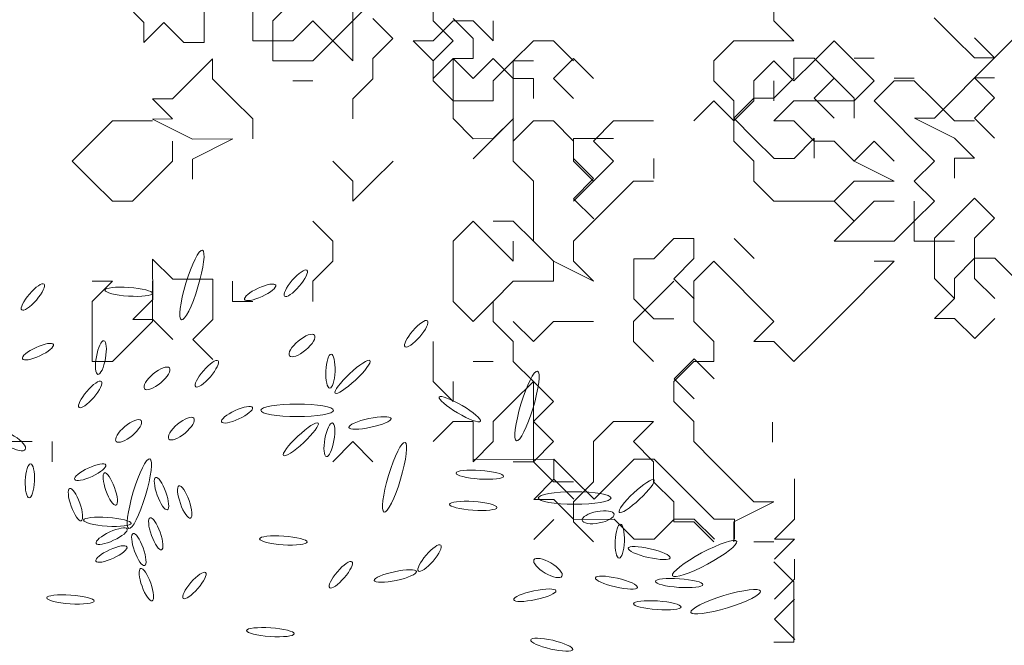
# Model space of a CAD drawing. Units: metres. Extents: x 19613 to 28565, y -1512 to 87.
# Drawn here: x 27397 to 27441, y -562 to -534 of the extents above; entities that cross this region are included whole.
import ezdxf

# ---------------------------------------------------------------- set-up
doc = ezdxf.new("R2010")
doc.units = ezdxf.units.M
doc.layers.add('COUPE', color=7, linetype='Continuous')
doc.layers.add('Végétation', color=254, linetype='Continuous', lineweight=5, transparency=0.5)

msp = doc.modelspace()

# ---------------------------------------------------------------- hatches: boundary and pattern name
at = {"layer": 'COUPE', "ltscale": 0.5, "transparency": 33554687}
h = msp.add_hatch(color=252, dxfattribs=at)
h.dxf.hatch_style = 1
h.paths.add_polyline_path([(28561.929, -516.187), (28561.929, 55.695), (27816.396, 86.813), (25678.353, 86.813), (25678.353, -1206.663), (25398.353, -1318.857), (25398.353, -1512.187), (26516.353, -1512.187), (26516.353, -1113.187), (26797.475, -1113.187), (26797.475, -1063.187), (26773.353, -1063.187), (26773.353, -1043.187), (26753.353, -1043.187), (26753.353, -1034.107), (26748.353, -1034.107), (26748.353, -1043.187), (26733.353, -1043.187), (26733.353, -1063.187), (26451.353, -1063.187), (26451.353, -1093.187), (26466.353, -1093.187), (26466.353, -1462.187), (26092.353, -1462.187), (26092.353, -1422.187), (26054.353, -1422.187), (26054.353, -1462.187), (25777.353, -1462.187), (25777.353, -1386.187), (25765.353, -1386.187), (25765.353, -1462.187), (25448.353, -1462.187), (25448.353, -1352.687), (25684.129, -1258.213), (25684.129, -1294.239), (25714.129, -1294.239), (25714.129, -1231.187), (25765.353, -1231.187), (25765.353, -1314.187), (25768.231, -1314.187), (25768.231, -1241.02), (25774.518, -1241.02), (25774.518, -1314.187), (25777.353, -1314.187), (25777.353, -1194.187), (25728.353, -1194.187), (25728.353, -219.187), (25768.353, -219.187), (25768.353, -183.187), (25728.353, -183.187), (25728.353, -3.187), (25758.353, -3.187), (25758.353, 36.813), (26210.353, 36.813), (26210.353, -1.187), (26240.353, -1.187), (26240.353, 36.813), (26745.353, 36.813), (26745.353, -13.187), (26781.353, -13.187), (26781.353, 36.813), (26904.353, 36.813), (26904.353, -41.187), (26919.353, -41.187), (26919.353, 36.813), (27316.353, 36.813), (27316.353, 20.813), (27353.353, 20.813), (27353.353, 36.813), (27768.353, 36.813), (27768.353, -3.187), (27815.353, -3.187), (27815.353, 36.813), (28390.353, 12.813), (28390.353, -226.999), (28398.345, -226.999), (28398.345, -187.266), (28398.345, -187.266), (28398.345, -177.266), (28398.345, -177.266), (28398.345, 5.734), (28508.345, 5.734), (28529.316, -177.266), (28530.345, -187.266), (28551.345, -391.187), (28416.345, -391.187), (28416.345, -378.187), (28398.345, -378.187), (28398.345, -319.903), (28390.353, -319.903), (28390.353, -369.187), (28359.353, -369.187), (28359.353, -400.187), (28142.353, -400.187), (28142.353, -441.187), (28530.353, -441.187), (28530.353, -503.187), (28548.929, -512.249), (28548.929, -516.187)])
edge = h.paths.add_edge_path(flags=17)
edge.add_line((27816.396, 86.813), (28561.929, 55.695))

# ---------------------------------------------------------------- linework, layer by layer
at = {"layer": 'Végétation', "linetype": 'Continuous', "transparency": 33554503}
for p, q in [((27415.299, -533.937), (27415.299, -532.127)), ((27407.152, -533.032), (27407.152, -534.843)), ((27408.962, -533.032), (27408.057, -533.937)), ((27411.678, -533.937), (27411.678, -533.032)), ((27411.678, -533.937), (27412.583, -533.032)), ((27430.689, -533.937), (27430.689, -533.032)), ((27401.333, -533.104), (27402.238, -534.01)), ((27404.954, -534.915), (27404.954, -533.104)), ((27408.057, -533.937), (27408.057, -535.748)), ((27408.962, -534.843), (27409.868, -533.937)), ((27409.868, -533.937), (27410.773, -534.843)), ((27410.773, -534.843), (27411.678, -533.937)), ((27411.678, -535.748), (27411.678, -533.937)), ((27413.486, -534.741), (27412.58, -533.837)), ((27416.205, -533.937), (27415.299, -534.843)), ((27416.205, -534.843), (27415.299, -533.937)), ((27416.201, -533.832), (27417.107, -534.737)), ((27417.11, -533.937), (27416.205, -533.937)), ((27418.015, -534.843), (27417.11, -533.937)), ((27418.015, -533.937), (27418.015, -534.843)), ((27431.594, -534.843), (27430.689, -533.937)), ((27438.834, -534.71), (27437.928, -533.806)), ((27402.238, -534.01), (27402.238, -534.915)), ((27402.238, -534.915), (27403.143, -534.01)), ((27403.143, -534.01), (27404.049, -534.915)), ((27407.152, -534.843), (27408.962, -534.843)), ((27409.868, -535.748), (27410.773, -534.843)), ((27410.773, -534.843), (27411.678, -535.748)), ((27412.582, -535.647), (27413.486, -534.741)), ((27415.299, -534.843), (27414.394, -534.843)), ((27414.394, -534.843), (27415.299, -535.748)), ((27414.394, -534.843), (27415.299, -535.748)), ((27415.299, -535.748), (27416.205, -534.843)), ((27417.107, -534.737), (27417.108, -535.642)), ((27418.92, -535.748), (27419.826, -534.843)), ((27419.826, -534.843), (27420.731, -534.843)), ((27420.731, -534.843), (27421.636, -535.748)), ((27427.973, -535.748), (27428.879, -534.843)), ((27428.879, -534.843), (27431.594, -534.843)), ((27432.5, -535.748), (27433.405, -534.843)), ((27433.405, -534.843), (27434.31, -535.748)), ((27439.74, -535.614), (27438.834, -534.71)), ((27440.646, -535.613), (27439.739, -534.709)), ((27441.55, -534.707), (27440.646, -535.613)), ((27404.049, -534.915), (27404.954, -534.915)), ((27404.435, -536.562), (27405.339, -535.656)), ((27405.339, -535.656), (27405.341, -536.561)), ((27412.583, -536.553), (27412.582, -535.647)), ((27416.203, -535.643), (27415.299, -536.549)), ((27417.108, -535.642), (27416.203, -535.643)), ((27416.206, -538.359), (27416.203, -535.643)), ((27416.203, -535.643), (27417.109, -536.547)), ((27417.109, -536.547), (27418.013, -535.641)), ((27418.013, -535.641), (27418.92, -536.545)), ((27420.73, -536.543), (27421.635, -535.636)), ((27421.635, -535.636), (27422.541, -536.541)), ((27431.593, -535.624), (27432.498, -535.623)), ((27431.594, -536.53), (27431.593, -535.624)), ((27432.498, -535.623), (27433.404, -536.527)), ((27434.309, -535.621), (27435.214, -535.62)), ((27440.646, -535.613), (27439.74, -535.614)), ((27439.741, -536.52), (27440.646, -535.613)), ((27408.057, -535.748), (27409.868, -535.748)), ((27415.299, -535.748), (27415.299, -536.653)), ((27418.015, -536.653), (27418.92, -535.748)), ((27418.92, -539.369), (27418.92, -535.748)), ((27418.92, -535.748), (27419.826, -535.748)), ((27427.973, -536.653), (27427.973, -535.748)), ((27429.784, -536.653), (27430.689, -535.748)), ((27430.689, -535.748), (27431.594, -536.653)), ((27431.594, -536.653), (27432.5, -535.748)), ((27434.31, -535.748), (27435.216, -536.653)), ((27403.531, -537.469), (27404.435, -536.562)), ((27405.341, -536.561), (27406.247, -537.466)), ((27411.679, -537.459), (27412.583, -536.553)), ((27418.92, -536.545), (27419.825, -536.544)), ((27419.825, -536.544), (27419.826, -537.449)), ((27421.637, -537.447), (27420.73, -536.543)), ((27430.69, -537.436), (27431.594, -536.53)), ((27433.404, -536.527), (27432.5, -537.434)), ((27433.404, -536.527), (27434.311, -537.432)), ((27436.12, -536.524), (27437.026, -536.523)), ((27438.837, -537.426), (27439.741, -536.52)), ((27440.647, -536.519), (27439.741, -536.52)), ((27439.741, -536.52), (27440.648, -537.424)), ((27408.962, -536.653), (27409.868, -536.653)), ((27415.299, -536.653), (27416.205, -537.559)), ((27418.015, -537.559), (27418.015, -536.653)), ((27428.879, -537.559), (27427.973, -536.653)), ((27429.784, -537.559), (27429.784, -536.653)), ((27430.689, -537.559), (27430.689, -536.653)), ((27435.216, -536.653), (27434.31, -537.559)), ((27435.216, -537.559), (27436.121, -536.653)), ((27436.121, -536.653), (27437.026, -536.653)), ((27437.026, -536.653), (27437.931, -537.559)), ((27402.626, -537.47), (27403.531, -537.469)), ((27403.532, -538.374), (27402.626, -537.47)), ((27406.247, -537.466), (27407.153, -538.37)), ((27411.68, -538.364), (27411.679, -537.459)), ((27428.88, -538.343), (27429.784, -537.437)), ((27429.784, -537.437), (27430.69, -537.436)), ((27432.5, -537.434), (27433.407, -538.338)), ((27434.311, -537.432), (27434.312, -538.337)), ((27437.933, -538.332), (27438.837, -537.426)), ((27440.648, -537.424), (27439.744, -538.33)), ((27416.205, -537.559), (27418.015, -537.559)), ((27427.068, -538.464), (27427.973, -537.559)), ((27427.973, -537.559), (27428.879, -538.464)), ((27428.879, -538.464), (27428.879, -537.559)), ((27428.879, -538.464), (27429.784, -537.559)), ((27431.594, -537.559), (27430.689, -538.464)), ((27434.31, -537.559), (27431.594, -537.559)), ((27436.121, -538.464), (27435.216, -537.559)), ((27437.931, -537.559), (27438.837, -538.464)), ((27402.627, -538.375), (27403.532, -538.374)), ((27404.439, -539.278), (27402.627, -538.375)), ((27407.153, -538.37), (27407.154, -539.275)), ((27417.113, -539.263), (27416.206, -538.359)), ((27417.114, -540.168), (27418.922, -538.356)), ((27418.922, -538.356), (27418.018, -539.262)), ((27429.787, -539.248), (27428.88, -538.343)), ((27437.028, -538.334), (27437.933, -538.332)), ((27438.839, -539.237), (27437.028, -538.334)), ((27439.744, -538.33), (27440.65, -539.234)), ((27400.815, -538.464), (27399.909, -539.369)), ((27402.625, -538.464), (27400.815, -538.464)), ((27418.92, -539.369), (27419.826, -538.464)), ((27419.826, -538.464), (27420.731, -538.464)), ((27420.731, -538.464), (27421.636, -539.369)), ((27422.542, -539.369), (27423.447, -538.464)), ((27423.447, -538.464), (27424.352, -538.464)), ((27424.352, -538.464), (27425.257, -538.464)), ((27428.879, -539.369), (27428.879, -538.464)), ((27430.689, -538.464), (27431.594, -538.464)), ((27431.594, -538.464), (27432.5, -539.369)), ((27437.026, -539.369), (27436.121, -538.464)), ((27438.837, -538.464), (27439.742, -538.464)), ((27406.249, -539.276), (27404.439, -539.278)), ((27404.44, -540.184), (27406.249, -539.276)), ((27418.018, -539.262), (27417.113, -539.263)), ((27421.639, -539.258), (27423.45, -539.255)), ((27421.64, -540.163), (27421.639, -539.258)), ((27430.693, -540.152), (27429.787, -539.248)), ((27432.502, -539.244), (27431.598, -540.151)), ((27432.503, -540.15), (27432.502, -539.244)), ((27439.746, -540.141), (27438.839, -539.237)), ((27399.909, -539.369), (27399.004, -540.274)), ((27403.531, -540.274), (27403.531, -539.369)), ((27418.92, -540.274), (27418.92, -539.369)), ((27421.636, -539.369), (27421.636, -540.274)), ((27423.447, -540.274), (27422.542, -539.369)), ((27429.784, -540.274), (27428.879, -539.369)), ((27432.5, -539.369), (27433.405, -539.369)), ((27433.405, -539.369), (27434.31, -540.274)), ((27434.31, -540.274), (27435.216, -539.369)), ((27435.216, -539.369), (27436.121, -540.274)), ((27437.931, -540.274), (27437.026, -539.369)), ((27422.546, -541.067), (27421.64, -540.163)), ((27425.261, -540.158), (27425.262, -541.064)), ((27431.598, -540.151), (27430.693, -540.152)), ((27438.84, -540.142), (27439.746, -540.141)), ((27438.842, -541.047), (27438.84, -540.142)), ((27399.004, -540.274), (27399.909, -541.18)), ((27402.625, -541.18), (27403.531, -540.274)), ((27404.441, -541.089), (27404.44, -540.184)), ((27410.773, -540.274), (27411.678, -541.18)), ((27412.583, -541.18), (27413.489, -540.274)), ((27419.826, -541.18), (27418.92, -540.274)), ((27421.636, -540.274), (27422.542, -541.18)), ((27422.542, -541.18), (27423.447, -540.274)), ((27429.784, -541.18), (27429.784, -540.274)), ((27434.31, -540.274), (27436.121, -541.18)), ((27437.026, -541.18), (27437.931, -540.274)), ((27421.642, -541.973), (27422.546, -541.067)), ((27399.909, -541.18), (27400.815, -542.085)), ((27401.72, -542.085), (27402.625, -541.18)), ((27411.678, -541.18), (27411.678, -542.085)), ((27411.678, -542.085), (27412.583, -541.18)), ((27419.826, -543.896), (27419.826, -541.18)), ((27421.636, -542.085), (27422.542, -541.18)), ((27423.447, -542.085), (27424.352, -541.18)), ((27424.352, -541.18), (27425.257, -541.18)), ((27430.689, -542.085), (27429.784, -541.18)), ((27434.31, -541.18), (27433.405, -542.085)), ((27436.121, -541.18), (27434.31, -541.18)), ((27437.931, -542.085), (27437.026, -541.18)), ((27438.844, -542.858), (27439.748, -541.951)), ((27439.748, -541.951), (27440.654, -542.856)), ((27400.815, -542.085), (27401.72, -542.085)), ((27422.549, -542.878), (27421.642, -541.973)), ((27422.542, -542.99), (27423.447, -542.085)), ((27433.405, -542.085), (27430.689, -542.085)), ((27433.405, -542.085), (27434.31, -542.99)), ((27434.31, -542.99), (27433.405, -542.085)), ((27435.216, -542.085), (27434.31, -542.99)), ((27436.121, -542.085), (27435.216, -542.085)), ((27437.026, -542.99), (27437.026, -542.085)), ((27437.026, -542.99), (27437.931, -542.085)), ((27410.773, -543.896), (27409.868, -542.99)), ((27416.205, -543.896), (27417.11, -542.99)), ((27417.11, -542.99), (27418.015, -543.896)), ((27418.015, -542.99), (27418.92, -542.99)), ((27418.92, -542.99), (27419.826, -543.896)), ((27421.636, -543.896), (27422.542, -542.99)), ((27434.31, -542.99), (27433.405, -543.896)), ((27436.121, -543.896), (27437.026, -542.99)), ((27437.026, -543.896), (27437.026, -542.99)), ((27437.94, -543.764), (27438.844, -542.858)), ((27440.654, -542.856), (27439.75, -543.762)), ((27410.773, -544.801), (27410.773, -543.896)), ((27416.205, -546.611), (27416.205, -543.896)), ((27418.015, -543.896), (27418.92, -544.801)), ((27418.92, -544.801), (27418.92, -543.896)), ((27420.731, -544.801), (27419.826, -543.896)), ((27419.826, -543.896), (27420.731, -544.801)), ((27421.636, -544.801), (27421.636, -543.896)), ((27425.267, -544.685), (27426.171, -543.778)), ((27426.171, -543.778), (27427.076, -543.777)), ((27427.076, -543.777), (27427.077, -544.683)), ((27428.887, -543.775), (27429.793, -544.679)), ((27433.405, -543.896), (27436.121, -543.896)), ((27438.837, -543.896), (27437.026, -543.896)), ((27437.942, -545.575), (27437.94, -543.764)), ((27439.75, -543.762), (27439.752, -545.573)), ((27402.637, -546.523), (27402.635, -544.712)), ((27402.635, -544.712), (27403.541, -545.616)), ((27409.868, -545.706), (27410.773, -544.801)), ((27420.731, -545.706), (27420.731, -544.801)), ((27420.731, -544.801), (27422.542, -545.706)), ((27422.542, -545.706), (27421.636, -544.801)), ((27424.361, -544.686), (27425.267, -544.685)), ((27424.364, -546.497), (27424.361, -544.686)), ((27427.077, -544.683), (27426.173, -545.589)), ((27427.068, -545.706), (27427.973, -544.801)), ((27427.973, -544.801), (27428.879, -545.706)), ((27435.216, -545.706), (27436.121, -544.801)), ((27436.121, -544.801), (27435.216, -544.801)), ((27438.847, -545.574), (27439.751, -544.667)), ((27439.751, -544.667), (27440.657, -544.666)), ((27440.657, -544.666), (27441.563, -545.57)), ((27399.909, -545.706), (27400.815, -545.706)), ((27400.815, -545.706), (27399.909, -546.611)), ((27402.625, -546.611), (27402.625, -545.706)), ((27403.541, -545.616), (27405.351, -545.614)), ((27405.351, -545.614), (27405.354, -547.425)), ((27406.246, -545.706), (27406.246, -546.611)), ((27409.868, -546.611), (27409.868, -545.706)), ((27418.015, -546.611), (27418.92, -545.706)), ((27418.92, -545.706), (27420.731, -545.706)), ((27425.257, -546.611), (27426.163, -545.706)), ((27426.173, -545.589), (27427.079, -546.493)), ((27427.068, -547.517), (27427.068, -545.706)), ((27428.879, -545.706), (27429.784, -546.611)), ((27434.31, -546.611), (27435.216, -545.706)), ((27438.848, -546.479), (27437.942, -545.575)), ((27438.848, -546.479), (27438.847, -545.574)), ((27439.752, -545.573), (27440.659, -546.477)), ((27399.909, -546.611), (27399.909, -549.327)), ((27401.733, -547.429), (27402.637, -546.523)), ((27402.625, -547.517), (27402.625, -546.611)), ((27406.246, -546.611), (27407.152, -546.611)), ((27417.11, -547.517), (27416.205, -546.611)), ((27417.11, -547.517), (27418.015, -546.611)), ((27418.015, -547.517), (27418.015, -546.611)), ((27424.352, -547.517), (27425.257, -546.611)), ((27425.27, -547.401), (27424.364, -546.497)), ((27429.784, -546.611), (27430.689, -547.517)), ((27433.405, -547.517), (27434.31, -546.611)), ((27437.944, -547.385), (27438.848, -546.479)), ((27401.72, -548.422), (27402.625, -547.517)), ((27402.638, -547.428), (27401.733, -547.429)), ((27403.544, -548.332), (27402.638, -547.428)), ((27405.354, -547.425), (27404.449, -548.331)), ((27418.92, -548.422), (27418.015, -547.517)), ((27418.92, -547.517), (27419.826, -548.422)), ((27419.826, -548.422), (27420.731, -547.517)), ((27420.731, -547.517), (27421.636, -547.517)), ((27421.636, -547.517), (27422.542, -547.517)), ((27424.352, -548.422), (27424.352, -547.517)), ((27426.175, -547.4), (27425.27, -547.401)), ((27427.973, -548.422), (27427.068, -547.517)), ((27430.689, -547.517), (27429.784, -548.422)), ((27432.5, -548.422), (27433.405, -547.517)), ((27438.849, -547.384), (27437.944, -547.385)), ((27439.756, -548.288), (27438.849, -547.384)), ((27440.66, -547.382), (27439.756, -548.288)), ((27400.815, -549.327), (27401.72, -548.422)), ((27404.449, -548.331), (27405.356, -549.235)), ((27415.299, -548.422), (27415.299, -550.233)), ((27418.92, -549.327), (27418.92, -548.422)), ((27425.257, -549.327), (27424.352, -548.422)), ((27427.973, -549.327), (27427.973, -548.422)), ((27429.784, -548.422), (27430.689, -548.422)), ((27430.689, -548.422), (27431.594, -549.327)), ((27431.594, -549.327), (27432.5, -548.422)), ((27399.909, -549.327), (27400.815, -549.327)), ((27417.11, -549.327), (27418.015, -549.327)), ((27419.826, -550.233), (27418.92, -549.327)), ((27426.163, -550.233), (27427.068, -549.327)), ((27426.179, -550.115), (27427.083, -549.209)), ((27427.068, -549.327), (27427.973, -549.327)), ((27427.083, -549.209), (27427.989, -550.113)), ((27415.299, -550.233), (27416.205, -551.138)), ((27416.205, -551.138), (27416.205, -550.233)), ((27418.92, -551.138), (27419.826, -550.233)), ((27419.826, -553.854), (27419.826, -550.233)), ((27419.826, -550.233), (27420.731, -551.138)), ((27426.163, -551.138), (27426.163, -550.233)), ((27427.085, -551.02), (27426.179, -550.115)), ((27418.015, -552.043), (27418.92, -551.138)), ((27420.731, -551.138), (27419.826, -552.043)), ((27427.068, -552.043), (27426.163, -551.138)), ((27415.299, -552.948), (27416.205, -552.043)), ((27416.205, -552.043), (27417.11, -552.043)), ((27417.11, -552.043), (27417.11, -553.854)), ((27418.015, -552.948), (27418.015, -552.043)), ((27419.826, -552.043), (27420.731, -552.948)), ((27422.542, -552.948), (27423.447, -552.043)), ((27423.447, -552.043), (27425.257, -552.043)), ((27425.257, -552.043), (27424.352, -552.948)), ((27427.068, -552.948), (27427.068, -552.043)), ((27430.626, -552.973), (27430.626, -552.067)), ((27397.194, -552.948), (27396.288, -552.948)), ((27398.099, -553.854), (27398.099, -552.948)), ((27411.678, -552.948), (27410.773, -553.854)), ((27412.583, -553.854), (27411.678, -552.948)), ((27417.11, -553.854), (27418.015, -552.948)), ((27420.731, -552.948), (27419.826, -553.854)), ((27422.542, -554.759), (27422.542, -552.948)), ((27424.352, -552.948), (27425.257, -553.854)), ((27424.352, -552.948), (27425.257, -553.854)), ((27427.973, -553.854), (27427.068, -552.948)), ((27417.13, -553.748), (27420.751, -553.743)), ((27419.826, -553.854), (27418.92, -553.854)), ((27420.731, -554.759), (27419.826, -553.854)), ((27420.752, -554.648), (27420.751, -553.743)), ((27420.751, -553.743), (27421.658, -554.647)), ((27420.751, -553.743), (27420.752, -554.648)), ((27423.468, -554.645), (27424.372, -553.739)), ((27424.372, -553.739), (27425.278, -553.738)), ((27425.257, -553.854), (27425.257, -554.759)), ((27425.278, -553.738), (27426.184, -554.642)), ((27428.879, -554.759), (27427.973, -553.854)), ((27419.848, -555.555), (27420.752, -554.648)), ((27421.636, -554.759), (27420.731, -554.759)), ((27420.752, -554.648), (27421.659, -555.553)), ((27421.636, -555.664), (27422.542, -554.759)), ((27421.658, -554.647), (27422.564, -555.552)), ((27422.564, -555.552), (27423.468, -554.645)), ((27425.257, -554.759), (27426.163, -555.664)), ((27426.184, -554.642), (27427.09, -555.546)), ((27429.784, -555.664), (27428.879, -554.759)), ((27431.618, -556.446), (27431.616, -554.635)), ((27420.753, -555.554), (27419.848, -555.555)), ((27421.66, -556.458), (27420.753, -555.554)), ((27421.636, -556.57), (27421.636, -555.664)), ((27426.163, -555.664), (27426.163, -556.57)), ((27427.09, -555.546), (27427.997, -556.45)), ((27428.879, -556.57), (27430.689, -555.664)), ((27430.689, -555.664), (27429.784, -555.664)), ((27420.755, -556.459), (27419.85, -557.365)), ((27422.542, -557.475), (27421.636, -556.57)), ((27423.47, -556.456), (27421.66, -556.458)), ((27424.377, -557.36), (27423.47, -556.456)), ((27426.186, -556.452), (27425.282, -557.359)), ((27426.163, -556.57), (27427.068, -556.57)), ((27427.092, -556.451), (27426.186, -556.452)), ((27427.068, -556.57), (27427.973, -557.475)), ((27427.998, -557.356), (27427.092, -556.451)), ((27427.997, -556.45), (27428.902, -556.449)), ((27428.879, -557.475), (27428.879, -556.57)), ((27428.902, -556.449), (27428.903, -557.354)), ((27430.714, -557.352), (27431.618, -556.446)), ((27425.282, -557.359), (27424.377, -557.36)), ((27429.784, -557.475), (27430.689, -557.475)), ((27431.619, -557.351), (27430.714, -557.352)), ((27430.715, -558.258), (27431.619, -557.351)), ((27431.594, -559.285), (27430.689, -558.38)), ((27431.621, -559.162), (27431.62, -558.256)), ((27430.717, -560.068), (27431.621, -559.162)), ((27431.594, -562.001), (27431.594, -559.285)), ((27431.622, -560.067), (27430.718, -560.973)), ((27431.625, -561.878), (27430.718, -560.973)), ((27430.689, -562.001), (27431.594, -562.001))]:
    msp.add_line(p, q, dxfattribs=at)
at = {"layer": 'Végétation', "transparency": 33554531}
for centre, major_axis, ratio in [((27404.409, -545.877), (0.474, 1.574), 0.173491), ((27409.094, -545.796), (0.504, 0.586), 0.268316), ((27397.229, -546.415), (0.504, 0.586), 0.268316), ((27401.553, -546.178), (1.073, -0.073), 0.181818), ((27407.489, -546.204), (0.701, 0.325), 0.268316), ((27414.539, -548.076), (0.504, 0.586), 0.268316), ((27409.38, -548.606), (0.562, 0.471), 0.35903), ((27397.455, -548.884), (0.701, 0.325), 0.268316), ((27400.3, -549.15), (0.136, 0.761), 0.268316), ((27410.663, -549.765), (0.032, 0.772), 0.268316), ((27402.83, -550.089), (0.562, 0.471), 0.35903), ((27405.083, -549.881), (0.504, 0.586), 0.268316), ((27411.663, -550.023), (0.785, 0.735), 0.181818), ((27419.538, -551.338), (0.474, 1.574), 0.173491), ((27399.819, -550.814), (0.504, 0.586), 0.268316), ((27416.506, -551.483), (0.927, -0.545), 0.181818), ((27409.16, -551.534), (1.643, -0.002), 0.173491), ((27406.442, -551.732), (0.701, 0.325), 0.268316), ((27401.549, -552.465), (0.562, 0.471), 0.35903), ((27403.93, -552.358), (0.562, 0.471), 0.35903), ((27409.323, -552.846), (0.785, 0.735), 0.181818), ((27410.616, -552.86), (0.136, 0.761), 0.268316), ((27412.445, -552.103), (0.953, 0.202), 0.20698), ((27396.252, -552.926), (0.632, -0.372), 0.35903), ((27413.558, -554.554), (0.474, 1.574), 0.173491), ((27397.09, -554.719), (0.032, 0.772), 0.268316), ((27399.816, -554.329), (0.701, 0.325), 0.268316), ((27402.034, -555.304), (0.474, 1.574), 0.173491), ((27400.72, -555.091), (-0.26, 0.728), 0.268316), ((27417.41, -554.442), (1.073, -0.073), 0.181818), ((27403.035, -555.293), (-0.26, 0.728), 0.268316), ((27424.49, -555.407), (0.785, 0.735), 0.181818), ((27399.15, -555.791), (-0.26, 0.728), 0.268316), ((27404.084, -555.677), (-0.26, 0.728), 0.268316), ((27421.69, -555.494), (1.643, -0.002), 0.173491), ((27417.11, -555.85), (1.073, -0.073), 0.181818), ((27422.751, -556.364), (0.72, 0.137), 0.35903), ((27400.592, -556.568), (1.073, -0.073), 0.181818), ((27402.777, -557.112), (-0.26, 0.728), 0.268316), ((27400.784, -557.217), (0.701, 0.325), 0.268316), ((27402.012, -557.821), (-0.26, 0.728), 0.268316), ((27423.728, -557.444), (0.032, 0.772), 0.268316), ((27408.54, -557.412), (1.073, -0.073), 0.181818), ((27427.558, -558.229), (1.448, 0.777), 0.173491), ((27400.774, -558.022), (0.701, 0.325), 0.268316), ((27415.139, -558.208), (0.504, 0.586), 0.268316), ((27425.056, -557.982), (0.949, -0.218), 0.20698), ((27411.132, -558.96), (0.504, 0.586), 0.268316), ((27420.486, -558.656), (0.632, -0.372), 0.35903), ((27402.352, -559.412), (-0.26, 0.728), 0.268316), ((27404.521, -559.446), (0.504, 0.586), 0.268316), ((27413.596, -559.02), (0.953, 0.202), 0.20698), ((27423.577, -559.315), (0.949, -0.218), 0.20698), ((27426.408, -559.335), (1.073, -0.073), 0.181818), ((27419.893, -559.885), (0.953, 0.202), 0.20698), ((27428.514, -560.177), (1.571, 0.482), 0.173491), ((27398.925, -560.076), (1.073, -0.073), 0.181818), ((27425.422, -560.34), (1.073, -0.073), 0.181818), ((27407.952, -561.554), (1.073, -0.073), 0.181818), ((27420.654, -562.119), (0.949, -0.218), 0.20698)]:
    msp.add_ellipse(centre, major_axis=major_axis, ratio=ratio, dxfattribs=at)

doc.saveas('drawing.dxf')
